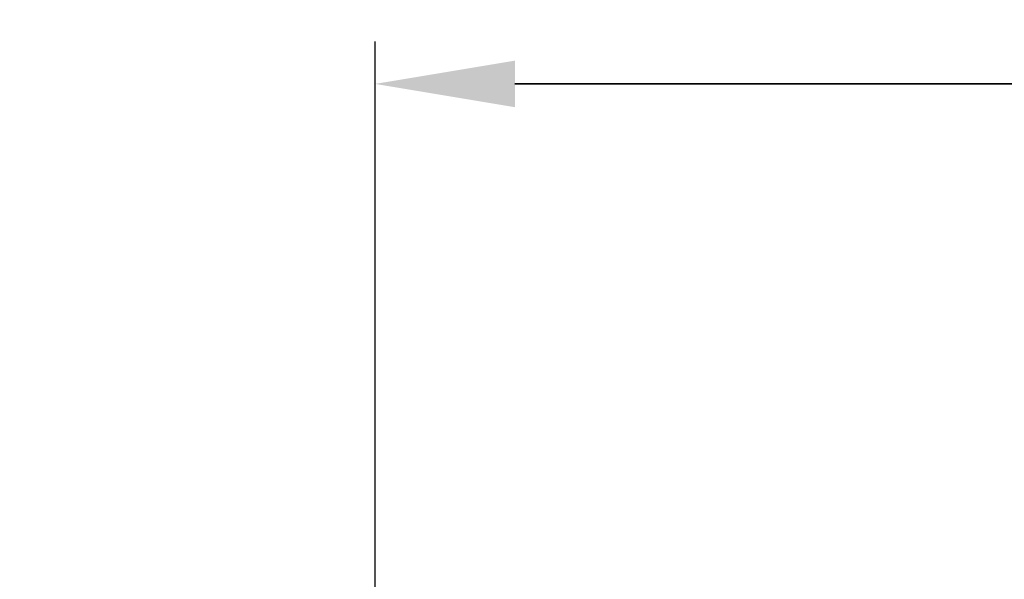
# Model space of a CAD drawing. Units: millimetres. Extents: x -2 to 531, y 59 to 500.
# Drawn here: x 131 to 178, y 221 to 247 of the extents above; entities that cross this region are included whole.
import ezdxf

# ---------------------------------------------------------------- set-up
doc = ezdxf.new("R2010")
doc.units = ezdxf.units.MM
doc.header["$LTSCALE"] = 20
doc.header["$PDSIZE"] = -1
doc.dimstyles.new('ISO-25', dxfattribs={"dimtxt": 2.5, "dimasz": 2.5, "dimexe": 1.25, "dimexo": 0.625, "dimtad": 1, "dimtxsty": 'Standard', "dimcen": 2.5, "dimadec": 0, "dimazin": 0, "dimtfac": 1, "dimtmove": 0, "dimatfit": 3, "dimfxl": 1, "dimarcsym": 0})

# ---------------------------------------------------------------- blocks, each defined once
blk = doc.blocks.new('*D28')
at = {"color": 0, "lineweight": -2}
for p, q in [((-2.167, 216.475), (-2.167, 390.072)), ((381.931, 216.475), (381.931, 390.072)), ((4.437, 388.072), (375.327, 388.072)), ((375.327, 388.072), (4.437, 388.072))]:
    blk.add_line(p, q, dxfattribs=at)
at = {"color": 0}
for points in [[(4.437, 389.172), (4.437, 386.971), (-2.167, 388.072)], [(375.327, 386.971), (375.327, 389.172), (381.931, 388.072)]]:
    blk.add_solid(points, dxfattribs=at)
at = {"layer": 'Defpoints', "color": 0}
for p in [(381.931, 388.072), (-2.167, 214.475), (381.931, 214.475)]:
    blk.add_point(p, dxfattribs=at)
at = {"color": 0, "insert": (189.882, 395.203), "char_height": 7, "attachment_point": 5}
blk.add_mtext('384,1', dxfattribs=at)

msp = doc.modelspace()

# ---------------------------------------------------------------- linework, layer by layer
for p, q in [((147.833, 217.075), (147.833, 245.925)), ((154.437, 243.925), (225.327, 243.925)), ((225.327, 243.925), (154.437, 243.925))]:
    msp.add_line(p, q)
msp.add_lwpolyline([(-2.167, 219.975, -0.414214), (147.833, 369.975), (231.931, 369.975, -0.414214), (381.931, 219.975), (381.931, 208.975, -0.414214), (231.931, 58.975), (147.833, 58.975, -0.414214), (-2.167, 208.975)], format="xyb", close=True)
msp.add_solid([(154.437, 245.025), (154.437, 242.824), (147.833, 243.925)])

# ---------------------------------------------------------------- dimensions: what is measured, and where the dimension line sits
dim = msp.add_linear_dim(base=(381.931, 388.072), p1=(-2.167, 214.475), p2=(381.931, 214.475), dimstyle='ISO-25', override={"dimtxt": 7, "dimasz": 6.604, "dimexe": 2, "dimexo": 2, "dimgap": 3.048, "dimtih": 1, "dimtoh": 1, "dimdec": 1, "dimlfac": 1, "dimzin": 1, "dimadec": 2, "dimtdec": 1, "dimtzin": 1})
dim.commit()
dim.dimension.update_dxf_attribs({"geometry": '*D28', "text_midpoint": (189.882, 395.203)})

doc.saveas('drawing.dxf')
